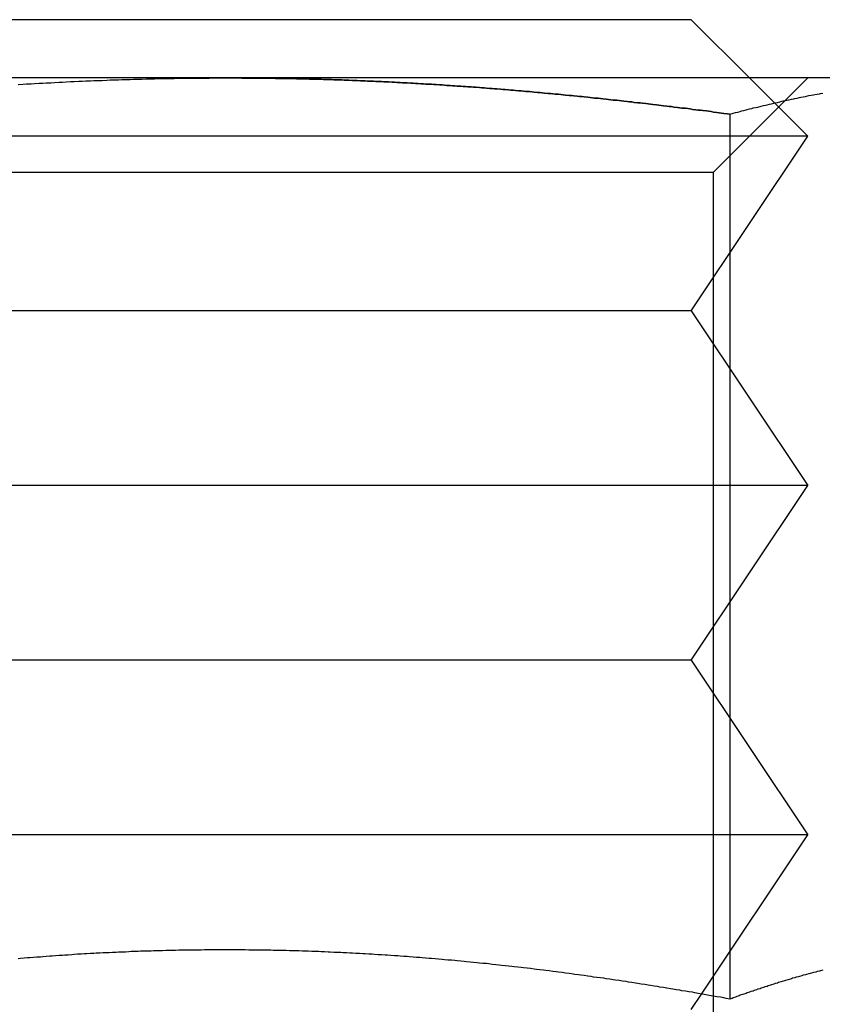
# Model space of a CAD drawing. Extents: x 2702 to 3394, y 974 to 1710.
# Drawn here: x 2811 to 2818, y 1555 to 1563 of the extents above; entities that cross this region are included whole.
import ezdxf

# ---------------------------------------------------------------- set-up
doc = ezdxf.new("R2010")
doc.units = 0
doc.header["$LTSCALE"] = 40
doc.linetypes.add('VERDECKT', pattern=[0.375, 0.25, -0.125])
doc.layers.get('0').update_dxf_attribs({"linetype": 'CONTINUOUS'})

# ---------------------------------------------------------------- blocks, each defined once
blk = doc.blocks.new('A$C467C2EDE')
at = {"color": 3, "linetype": 'CONTINUOUS', "extrusion": (0, 1, -2e-16)}
for p, q in [((2813.1099, 185.7278), (2809.1099, 185.7278)), ((2817.1099, 185.7278), (2813.1099, 185.7278)), ((2817.1099, 185.7278), (2817.6099, 185.2278)), ((2813.1099, 185.2278), (2806.6147, 185.2278)), ((2819.6051, 185.2278), (2813.1099, 185.2278)), ((2817.4401, 184.9169), (2817.4401, 177.3182)), ((2817.1988, 177.3611), (2817.1988, 177.3611))]:
    blk.add_line(p, q, dxfattribs=at)
at = {"color": 1, "linetype": 'VERDECKT', "extrusion": (0, 1, -2e-16)}
for p, q in [((2817.2979, 184.4158), (2818.1099, 185.2278)), ((2817.6099, 185.2278), (2818.1099, 184.7278)), ((2813.1099, 184.7278), (2808.1099, 184.7278)), ((2818.1099, 184.7278), (2813.1099, 184.7278)), ((2817.1099, 183.2278), (2818.1099, 184.7278)), ((2817.2979, 184.4158), (2808.9219, 184.4158)), ((2817.2979, 184.4158), (2817.2979, 176.0398)), ((2813.1099, 183.2278), (2809.1099, 183.2278)), ((2817.1099, 183.2278), (2813.1099, 183.2278)), ((2817.1099, 183.2278), (2818.1099, 181.7278)), ((2813.1099, 181.7278), (2808.1099, 181.7278)), ((2818.1099, 181.7278), (2813.1099, 181.7278)), ((2817.1099, 180.2278), (2818.1099, 181.7278)), ((2813.1099, 180.2278), (2809.1099, 180.2278)), ((2817.1099, 180.2278), (2813.1099, 180.2278)), ((2817.1099, 180.2278), (2818.1099, 178.7278)), ((2813.1099, 178.7278), (2808.1099, 178.7278)), ((2818.1099, 178.7278), (2813.1099, 178.7278)), ((2817.1988, 177.3611), (2818.1099, 178.7278)), ((2817.1099, 177.2278), (2817.1988, 177.3611))]:
    blk.add_line(p, q, dxfattribs=at)
at = {"color": 3}
for points in [[(2811.33, 185.171, 0), (2811.37, 185.174, 0), (2811.4, 185.176, 0), (2811.44, 185.178, 0), (2811.47, 185.18, 0), (2811.51, 185.182, 0), (2811.54, 185.183, 0), (2811.57, 185.185, 0), (2811.61, 185.187, 0), (2811.64, 185.189, 0), (2811.68, 185.191, 0), (2811.71, 185.192, 0), (2811.74, 185.194, 0), (2811.78, 185.196, 0), (2811.81, 185.197, 0), (2811.85, 185.199, 0), (2811.88, 185.2, 0), (2811.91, 185.202, 0), (2811.95, 185.203, 0), (2811.98, 185.205, 0), (2812.02, 185.206, 0), (2812.05, 185.207, 0), (2812.09, 185.209, 0), (2812.12, 185.21, 0), (2812.15, 185.211, 0), (2812.19, 185.212, 0), (2812.22, 185.213, 0), (2812.26, 185.214, 0), (2812.29, 185.215, 0), (2812.32, 185.216, 0), (2812.36, 185.217, 0), (2812.39, 185.218, 0), (2812.43, 185.219, 0), (2812.46, 185.22, 0), (2812.5, 185.221, 0), (2812.53, 185.222, 0), (2812.56, 185.222, 0), (2812.6, 185.223, 0), (2812.63, 185.224, 0), (2812.67, 185.224, 0), (2812.7, 185.225, 0), (2812.73, 185.225, 0), (2812.77, 185.226, 0), (2812.8, 185.226, 0), (2812.84, 185.226, 0), (2812.87, 185.227, 0), (2812.9, 185.227, 0), (2812.94, 185.227, 0), (2812.97, 185.227, 0), (2813.01, 185.228, 0), (2813.04, 185.228, 0), (2813.08, 185.228, 0), (2813.11, 185.228, 0)], [(2813.11, 185.228, 0), (2813.13, 185.228, 0), (2813.16, 185.228, 0), (2813.18, 185.228, 0), (2813.2, 185.228, 0), (2813.22, 185.228, 0), (2813.25, 185.227, 0), (2813.27, 185.227, 0), (2813.29, 185.227, 0), (2813.31, 185.227, 0), (2813.34, 185.227, 0), (2813.36, 185.227, 0), (2813.38, 185.226, 0), (2813.4, 185.226, 0), (2813.43, 185.226, 0), (2813.45, 185.226, 0), (2813.47, 185.225, 0), (2813.49, 185.225, 0), (2813.52, 185.225, 0), (2813.54, 185.224, 0), (2813.56, 185.224, 0), (2813.59, 185.224, 0), (2813.61, 185.223, 0), (2813.63, 185.223, 0), (2813.65, 185.222, 0), (2813.68, 185.222, 0), (2813.7, 185.222, 0), (2813.72, 185.221, 0), (2813.74, 185.221, 0), (2813.77, 185.22, 0), (2813.79, 185.22, 0), (2813.81, 185.219, 0), (2813.83, 185.218, 0), (2813.86, 185.218, 0), (2813.88, 185.217, 0), (2813.9, 185.217, 0), (2813.93, 185.216, 0), (2813.95, 185.215, 0), (2813.97, 185.215, 0), (2813.99, 185.214, 0), (2814.02, 185.213, 0), (2814.04, 185.212, 0), (2814.06, 185.212, 0), (2814.08, 185.211, 0), (2814.11, 185.21, 0), (2814.13, 185.209, 0), (2814.15, 185.208, 0), (2814.17, 185.208, 0), (2814.2, 185.207, 0), (2814.22, 185.206, 0), (2814.24, 185.205, 0), (2814.27, 185.204, 0), (2814.29, 185.203, 0), (2814.31, 185.202, 0), (2814.33, 185.201, 0), (2814.36, 185.2, 0), (2814.38, 185.199, 0), (2814.4, 185.198, 0), (2814.42, 185.197, 0), (2814.45, 185.196, 0), (2814.47, 185.195, 0), (2814.49, 185.194, 0), (2814.51, 185.193, 0), (2814.54, 185.192, 0), (2814.56, 185.191, 0), (2814.58, 185.189, 0), (2814.61, 185.188, 0), (2814.63, 185.187, 0), (2814.65, 185.186, 0), (2814.67, 185.185, 0), (2814.7, 185.183, 0), (2814.72, 185.182, 0), (2814.74, 185.181, 0), (2814.76, 185.179, 0), (2814.79, 185.178, 0), (2814.81, 185.177, 0), (2814.83, 185.175, 0), (2814.85, 185.174, 0), (2814.88, 185.173, 0), (2814.9, 185.171, 0), (2814.92, 185.17, 0), (2814.95, 185.168, 0), (2814.97, 185.167, 0), (2814.99, 185.166, 0), (2815.01, 185.164, 0), (2815.04, 185.163, 0), (2815.06, 185.161, 0), (2815.08, 185.16, 0), (2815.1, 185.158, 0), (2815.13, 185.156, 0), (2815.15, 185.155, 0), (2815.17, 185.153, 0), (2815.19, 185.152, 0), (2815.22, 185.15, 0), (2815.24, 185.148, 0), (2815.26, 185.147, 0), (2815.29, 185.145, 0), (2815.31, 185.143, 0), (2815.33, 185.142, 0), (2815.35, 185.14, 0), (2815.38, 185.138, 0), (2815.4, 185.136, 0), (2815.42, 185.134, 0), (2815.44, 185.133, 0), (2815.47, 185.131, 0), (2815.49, 185.129, 0), (2815.51, 185.127, 0), (2815.54, 185.125, 0), (2815.56, 185.123, 0), (2815.58, 185.122, 0), (2815.6, 185.12, 0), (2815.63, 185.118, 0), (2815.65, 185.116, 0), (2815.67, 185.114, 0), (2815.69, 185.112, 0), (2815.72, 185.11, 0), (2815.74, 185.108, 0), (2815.76, 185.106, 0), (2815.79, 185.104, 0), (2815.81, 185.102, 0), (2815.83, 185.1, 0), (2815.85, 185.098, 0), (2815.88, 185.095, 0), (2815.9, 185.093, 0), (2815.92, 185.091, 0), (2815.94, 185.089, 0), (2815.97, 185.087, 0), (2815.99, 185.085, 0), (2816.01, 185.083, 0), (2816.03, 185.08, 0), (2816.06, 185.078, 0), (2816.08, 185.076, 0), (2816.1, 185.074, 0), (2816.13, 185.071, 0), (2816.15, 185.069, 0), (2816.17, 185.067, 0), (2816.19, 185.065, 0), (2816.22, 185.062, 0), (2816.24, 185.06, 0), (2816.26, 185.058, 0), (2816.28, 185.055, 0), (2816.31, 185.053, 0), (2816.33, 185.05, 0), (2816.35, 185.048, 0), (2816.38, 185.046, 0), (2816.4, 185.043, 0), (2816.42, 185.041, 0), (2816.44, 185.038, 0), (2816.47, 185.036, 0), (2816.49, 185.033, 0), (2816.51, 185.031, 0), (2816.53, 185.028, 0), (2816.56, 185.026, 0), (2816.58, 185.023, 0), (2816.6, 185.021, 0), (2816.62, 185.018, 0), (2816.65, 185.015, 0), (2816.67, 185.013, 0), (2816.69, 185.01, 0), (2816.72, 185.008, 0), (2816.74, 185.005, 0), (2816.76, 185.002, 0), (2816.78, 185, 0), (2816.81, 184.997, 0), (2816.83, 184.994, 0), (2816.85, 184.992, 0), (2816.87, 184.989, 0), (2816.9, 184.986, 0), (2816.92, 184.983, 0), (2816.94, 184.981, 0), (2816.96, 184.978, 0), (2816.99, 184.975, 0), (2817.01, 184.972, 0), (2817.03, 184.969, 0), (2817.06, 184.967, 0), (2817.08, 184.964, 0), (2817.1, 184.961, 0), (2817.12, 184.958, 0), (2817.15, 184.955, 0), (2817.17, 184.952, 0), (2817.19, 184.95, 0), (2817.21, 184.947, 0), (2817.24, 184.944, 0), (2817.26, 184.941, 0), (2817.28, 184.938, 0), (2817.3, 184.935, 0), (2817.33, 184.932, 0), (2817.35, 184.929, 0), (2817.37, 184.926, 0), (2817.39, 184.923, 0), (2817.42, 184.92, 0), (2817.44, 184.917, 0)], [(2817.44, 184.917, 0), (2817.46, 184.921, 0), (2817.47, 184.926, 0), (2817.49, 184.93, 0), (2817.51, 184.935, 0), (2817.53, 184.939, 0), (2817.54, 184.944, 0), (2817.56, 184.948, 0), (2817.58, 184.953, 0), (2817.59, 184.957, 0), (2817.61, 184.961, 0), (2817.63, 184.965, 0), (2817.64, 184.97, 0), (2817.66, 184.974, 0), (2817.68, 184.978, 0), (2817.7, 184.982, 0), (2817.71, 184.986, 0), (2817.73, 184.99, 0), (2817.75, 184.994, 0), (2817.76, 184.998, 0), (2817.78, 185.002, 0), (2817.8, 185.006, 0), (2817.82, 185.01, 0), (2817.83, 185.014, 0), (2817.85, 185.018, 0), (2817.87, 185.022, 0), (2817.88, 185.026, 0), (2817.9, 185.03, 0), (2817.92, 185.033, 0), (2817.93, 185.037, 0), (2817.95, 185.041, 0), (2817.97, 185.044, 0), (2817.99, 185.048, 0), (2818, 185.052, 0), (2818.02, 185.055, 0), (2818.04, 185.059, 0), (2818.05, 185.062, 0), (2818.07, 185.066, 0), (2818.09, 185.069, 0), (2818.1, 185.072, 0), (2818.12, 185.076, 0), (2818.14, 185.079, 0), (2818.16, 185.082, 0), (2818.17, 185.086, 0), (2818.19, 185.089, 0), (2818.21, 185.092, 0), (2818.22, 185.095, 0), (2818.24, 185.098, 0)], [(2817.44, 177.318, 0), (2817.41, 177.323, 0), (2817.39, 177.328, 0), (2817.36, 177.333, 0), (2817.33, 177.338, 0), (2817.3, 177.342, 0), (2817.28, 177.347, 0), (2817.25, 177.352, 0), (2817.22, 177.357, 0), (2817.2, 177.361, 0), (2817.17, 177.366, 0), (2817.14, 177.371, 0), (2817.12, 177.376, 0), (2817.09, 177.38, 0), (2817.06, 177.385, 0), (2817.03, 177.389, 0), (2817.01, 177.394, 0), (2816.98, 177.398, 0), (2816.95, 177.403, 0), (2816.93, 177.407, 0), (2816.9, 177.412, 0), (2816.87, 177.416, 0), (2816.84, 177.421, 0), (2816.82, 177.425, 0), (2816.79, 177.43, 0), (2816.76, 177.434, 0), (2816.74, 177.438, 0), (2816.71, 177.442, 0), (2816.68, 177.447, 0), (2816.65, 177.451, 0), (2816.63, 177.455, 0), (2816.6, 177.459, 0), (2816.57, 177.464, 0), (2816.55, 177.468, 0), (2816.52, 177.472, 0), (2816.49, 177.476, 0), (2816.46, 177.48, 0), (2816.44, 177.484, 0), (2816.41, 177.488, 0), (2816.38, 177.492, 0), (2816.36, 177.496, 0), (2816.33, 177.5, 0), (2816.3, 177.504, 0), (2816.27, 177.507, 0), (2816.25, 177.511, 0), (2816.22, 177.515, 0), (2816.19, 177.519, 0), (2816.16, 177.523, 0), (2816.14, 177.526, 0), (2816.11, 177.53, 0), (2816.08, 177.534, 0), (2816.06, 177.537, 0), (2816.03, 177.541, 0), (2816, 177.545, 0), (2815.97, 177.548, 0), (2815.95, 177.552, 0), (2815.92, 177.555, 0), (2815.89, 177.559, 0), (2815.86, 177.562, 0), (2815.84, 177.565, 0), (2815.81, 177.569, 0), (2815.78, 177.572, 0), (2815.76, 177.576, 0), (2815.73, 177.579, 0), (2815.7, 177.582, 0), (2815.67, 177.585, 0), (2815.65, 177.588, 0), (2815.62, 177.592, 0), (2815.59, 177.595, 0), (2815.57, 177.598, 0), (2815.54, 177.601, 0), (2815.51, 177.604, 0), (2815.48, 177.607, 0), (2815.46, 177.61, 0), (2815.43, 177.613, 0), (2815.4, 177.616, 0), (2815.37, 177.619, 0), (2815.35, 177.622, 0), (2815.32, 177.624, 0), (2815.29, 177.627, 0), (2815.27, 177.63, 0), (2815.24, 177.633, 0), (2815.21, 177.635, 0), (2815.18, 177.638, 0), (2815.16, 177.641, 0), (2815.13, 177.643, 0), (2815.1, 177.646, 0), (2815.08, 177.648, 0), (2815.05, 177.651, 0), (2815.02, 177.653, 0), (2814.99, 177.656, 0), (2814.97, 177.658, 0), (2814.94, 177.66, 0), (2814.91, 177.663, 0), (2814.88, 177.665, 0), (2814.86, 177.667, 0), (2814.83, 177.67, 0), (2814.8, 177.672, 0), (2814.78, 177.674, 0), (2814.75, 177.676, 0), (2814.72, 177.678, 0), (2814.69, 177.68, 0), (2814.67, 177.682, 0), (2814.64, 177.684, 0), (2814.61, 177.686, 0), (2814.59, 177.688, 0), (2814.56, 177.69, 0), (2814.53, 177.692, 0), (2814.5, 177.694, 0), (2814.48, 177.695, 0), (2814.45, 177.697, 0), (2814.42, 177.699, 0), (2814.39, 177.701, 0), (2814.37, 177.702, 0), (2814.34, 177.704, 0), (2814.31, 177.705, 0), (2814.29, 177.707, 0), (2814.26, 177.708, 0), (2814.23, 177.71, 0), (2814.2, 177.711, 0), (2814.18, 177.713, 0), (2814.15, 177.714, 0), (2814.12, 177.716, 0), (2814.1, 177.717, 0), (2814.07, 177.718, 0), (2814.04, 177.719, 0), (2814.01, 177.721, 0), (2813.99, 177.722, 0), (2813.96, 177.723, 0), (2813.93, 177.724, 0), (2813.91, 177.725, 0), (2813.88, 177.726, 0), (2813.85, 177.727, 0), (2813.82, 177.728, 0), (2813.8, 177.729, 0), (2813.77, 177.73, 0), (2813.74, 177.731, 0), (2813.71, 177.732, 0), (2813.69, 177.732, 0), (2813.66, 177.733, 0), (2813.63, 177.734, 0), (2813.61, 177.734, 0), (2813.58, 177.735, 0), (2813.55, 177.736, 0), (2813.52, 177.736, 0), (2813.5, 177.737, 0), (2813.47, 177.737, 0), (2813.44, 177.738, 0), (2813.42, 177.738, 0), (2813.39, 177.739, 0), (2813.36, 177.739, 0), (2813.33, 177.739, 0), (2813.31, 177.739, 0), (2813.28, 177.74, 0), (2813.25, 177.74, 0), (2813.23, 177.74, 0), (2813.2, 177.74, 0), (2813.17, 177.74, 0), (2813.14, 177.74, 0), (2813.12, 177.74, 0), (2813.09, 177.74, 0), (2813.06, 177.74, 0), (2813.04, 177.74, 0), (2813.01, 177.74, 0), (2812.98, 177.74, 0), (2812.95, 177.74, 0), (2812.93, 177.74, 0), (2812.9, 177.739, 0), (2812.87, 177.739, 0), (2812.85, 177.739, 0), (2812.82, 177.738, 0), (2812.79, 177.738, 0), (2812.76, 177.738, 0), (2812.74, 177.737, 0), (2812.71, 177.737, 0), (2812.68, 177.736, 0), (2812.66, 177.735, 0), (2812.63, 177.735, 0), (2812.6, 177.734, 0), (2812.57, 177.733, 0), (2812.55, 177.733, 0), (2812.52, 177.732, 0), (2812.49, 177.731, 0), (2812.47, 177.73, 0), (2812.44, 177.729, 0), (2812.41, 177.729, 0), (2812.38, 177.728, 0), (2812.36, 177.727, 0), (2812.33, 177.726, 0), (2812.3, 177.725, 0), (2812.28, 177.723, 0), (2812.25, 177.722, 0), (2812.22, 177.721, 0), (2812.19, 177.72, 0), (2812.17, 177.719, 0), (2812.14, 177.718, 0), (2812.11, 177.716, 0), (2812.09, 177.715, 0), (2812.06, 177.714, 0), (2812.03, 177.712, 0), (2812, 177.711, 0), (2811.98, 177.709, 0), (2811.95, 177.708, 0), (2811.92, 177.706, 0), (2811.9, 177.705, 0), (2811.87, 177.703, 0), (2811.84, 177.702, 0), (2811.81, 177.7, 0), (2811.79, 177.698, 0), (2811.76, 177.696, 0), (2811.73, 177.695, 0), (2811.71, 177.693, 0), (2811.68, 177.691, 0), (2811.65, 177.689, 0), (2811.62, 177.687, 0), (2811.6, 177.685, 0), (2811.57, 177.683, 0), (2811.54, 177.681, 0), (2811.52, 177.679, 0), (2811.49, 177.677, 0), (2811.46, 177.675, 0), (2811.43, 177.673, 0), (2811.41, 177.671, 0), (2811.38, 177.669, 0), (2811.35, 177.667, 0), (2811.33, 177.664, 0)], [(2818.24, 177.565, 0), (2818.22, 177.561, 0), (2818.21, 177.558, 0), (2818.19, 177.554, 0), (2818.18, 177.55, 0), (2818.16, 177.546, 0), (2818.15, 177.542, 0), (2818.13, 177.538, 0), (2818.12, 177.534, 0), (2818.1, 177.53, 0), (2818.09, 177.526, 0), (2818.07, 177.522, 0), (2818.06, 177.517, 0), (2818.04, 177.513, 0), (2818.03, 177.509, 0), (2818.01, 177.505, 0), (2818, 177.5, 0), (2817.98, 177.496, 0), (2817.97, 177.492, 0), (2817.95, 177.487, 0), (2817.94, 177.483, 0), (2817.92, 177.478, 0), (2817.91, 177.474, 0), (2817.89, 177.469, 0), (2817.88, 177.465, 0), (2817.86, 177.46, 0), (2817.85, 177.455, 0), (2817.83, 177.451, 0), (2817.82, 177.446, 0), (2817.8, 177.441, 0), (2817.79, 177.437, 0), (2817.77, 177.432, 0), (2817.76, 177.427, 0), (2817.74, 177.422, 0), (2817.73, 177.417, 0), (2817.71, 177.412, 0), (2817.7, 177.407, 0), (2817.68, 177.402, 0), (2817.67, 177.397, 0), (2817.65, 177.392, 0), (2817.64, 177.387, 0), (2817.62, 177.382, 0), (2817.61, 177.377, 0), (2817.59, 177.372, 0), (2817.58, 177.366, 0), (2817.56, 177.361, 0), (2817.55, 177.356, 0), (2817.53, 177.351, 0), (2817.52, 177.345, 0), (2817.5, 177.34, 0), (2817.49, 177.335, 0), (2817.47, 177.329, 0), (2817.46, 177.324, 0), (2817.44, 177.318, 0)]]:
    blk.add_polyline3d(points, dxfattribs=at)
at = {"color": 1}
for points in [[(2817.44, 184.917, 0), (2817.42, 184.92, 0), (2817.39, 184.923, 0), (2817.37, 184.926, 0), (2817.35, 184.929, 0), (2817.33, 184.932, 0), (2817.3, 184.935, 0), (2817.28, 184.938, 0), (2817.26, 184.941, 0), (2817.24, 184.944, 0), (2817.21, 184.947, 0), (2817.19, 184.95, 0), (2817.17, 184.952, 0), (2817.15, 184.955, 0), (2817.12, 184.958, 0), (2817.1, 184.961, 0), (2817.08, 184.964, 0), (2817.06, 184.967, 0), (2817.03, 184.969, 0), (2817.01, 184.972, 0), (2816.99, 184.975, 0), (2816.96, 184.978, 0), (2816.94, 184.981, 0), (2816.92, 184.983, 0), (2816.9, 184.986, 0), (2816.87, 184.989, 0), (2816.85, 184.992, 0), (2816.83, 184.994, 0), (2816.81, 184.997, 0), (2816.78, 185, 0), (2816.76, 185.002, 0), (2816.74, 185.005, 0), (2816.72, 185.008, 0), (2816.69, 185.01, 0), (2816.67, 185.013, 0), (2816.65, 185.015, 0), (2816.62, 185.018, 0), (2816.6, 185.021, 0), (2816.58, 185.023, 0), (2816.56, 185.026, 0), (2816.53, 185.028, 0), (2816.51, 185.031, 0), (2816.49, 185.033, 0), (2816.47, 185.036, 0), (2816.44, 185.038, 0), (2816.42, 185.041, 0), (2816.4, 185.043, 0), (2816.38, 185.046, 0), (2816.35, 185.048, 0), (2816.33, 185.05, 0), (2816.31, 185.053, 0), (2816.28, 185.055, 0), (2816.26, 185.058, 0), (2816.24, 185.06, 0), (2816.22, 185.062, 0), (2816.19, 185.065, 0), (2816.17, 185.067, 0), (2816.15, 185.069, 0), (2816.13, 185.071, 0), (2816.1, 185.074, 0), (2816.08, 185.076, 0), (2816.06, 185.078, 0), (2816.03, 185.08, 0), (2816.01, 185.083, 0), (2815.99, 185.085, 0), (2815.97, 185.087, 0), (2815.94, 185.089, 0), (2815.92, 185.091, 0), (2815.9, 185.093, 0), (2815.88, 185.095, 0), (2815.85, 185.098, 0), (2815.83, 185.1, 0), (2815.81, 185.102, 0), (2815.79, 185.104, 0), (2815.76, 185.106, 0), (2815.74, 185.108, 0), (2815.72, 185.11, 0), (2815.69, 185.112, 0), (2815.67, 185.114, 0), (2815.65, 185.116, 0), (2815.63, 185.118, 0), (2815.6, 185.12, 0), (2815.58, 185.122, 0), (2815.56, 185.123, 0), (2815.54, 185.125, 0), (2815.51, 185.127, 0), (2815.49, 185.129, 0), (2815.47, 185.131, 0), (2815.44, 185.133, 0), (2815.42, 185.134, 0), (2815.4, 185.136, 0), (2815.38, 185.138, 0), (2815.35, 185.14, 0), (2815.33, 185.142, 0), (2815.31, 185.143, 0), (2815.29, 185.145, 0), (2815.26, 185.147, 0), (2815.24, 185.148, 0), (2815.22, 185.15, 0), (2815.19, 185.152, 0), (2815.17, 185.153, 0), (2815.15, 185.155, 0), (2815.13, 185.156, 0), (2815.1, 185.158, 0), (2815.08, 185.16, 0), (2815.06, 185.161, 0), (2815.04, 185.163, 0), (2815.01, 185.164, 0), (2814.99, 185.166, 0), (2814.97, 185.167, 0), (2814.95, 185.168, 0), (2814.92, 185.17, 0), (2814.9, 185.171, 0), (2814.88, 185.173, 0), (2814.85, 185.174, 0), (2814.83, 185.175, 0), (2814.81, 185.177, 0), (2814.79, 185.178, 0), (2814.76, 185.179, 0), (2814.74, 185.181, 0), (2814.72, 185.182, 0), (2814.7, 185.183, 0), (2814.67, 185.185, 0), (2814.65, 185.186, 0), (2814.63, 185.187, 0), (2814.61, 185.188, 0), (2814.58, 185.189, 0), (2814.56, 185.191, 0), (2814.54, 185.192, 0), (2814.51, 185.193, 0), (2814.49, 185.194, 0), (2814.47, 185.195, 0), (2814.45, 185.196, 0), (2814.42, 185.197, 0), (2814.4, 185.198, 0), (2814.38, 185.199, 0), (2814.36, 185.2, 0), (2814.33, 185.201, 0), (2814.31, 185.202, 0), (2814.29, 185.203, 0), (2814.27, 185.204, 0), (2814.24, 185.205, 0), (2814.22, 185.206, 0), (2814.2, 185.207, 0), (2814.17, 185.208, 0), (2814.15, 185.208, 0), (2814.13, 185.209, 0), (2814.11, 185.21, 0), (2814.08, 185.211, 0), (2814.06, 185.212, 0), (2814.04, 185.212, 0), (2814.02, 185.213, 0), (2813.99, 185.214, 0), (2813.97, 185.215, 0), (2813.95, 185.215, 0), (2813.93, 185.216, 0), (2813.9, 185.217, 0), (2813.88, 185.217, 0), (2813.86, 185.218, 0), (2813.83, 185.218, 0), (2813.81, 185.219, 0), (2813.79, 185.22, 0), (2813.77, 185.22, 0), (2813.74, 185.221, 0), (2813.72, 185.221, 0), (2813.7, 185.222, 0), (2813.68, 185.222, 0), (2813.65, 185.222, 0), (2813.63, 185.223, 0), (2813.61, 185.223, 0), (2813.59, 185.224, 0), (2813.56, 185.224, 0), (2813.54, 185.224, 0), (2813.52, 185.225, 0), (2813.49, 185.225, 0), (2813.47, 185.225, 0), (2813.45, 185.226, 0), (2813.43, 185.226, 0), (2813.4, 185.226, 0), (2813.38, 185.226, 0), (2813.36, 185.227, 0), (2813.34, 185.227, 0), (2813.31, 185.227, 0), (2813.29, 185.227, 0), (2813.27, 185.227, 0), (2813.25, 185.227, 0), (2813.22, 185.228, 0), (2813.2, 185.228, 0), (2813.18, 185.228, 0), (2813.16, 185.228, 0), (2813.13, 185.228, 0), (2813.11, 185.228, 0)], [(2813.11, 185.228, 0), (2813.13, 185.228, 0), (2813.16, 185.228, 0), (2813.18, 185.228, 0), (2813.2, 185.228, 0), (2813.22, 185.228, 0), (2813.25, 185.227, 0), (2813.27, 185.227, 0), (2813.29, 185.227, 0), (2813.31, 185.227, 0), (2813.34, 185.227, 0), (2813.36, 185.227, 0), (2813.38, 185.226, 0), (2813.4, 185.226, 0), (2813.43, 185.226, 0), (2813.45, 185.226, 0), (2813.47, 185.225, 0), (2813.49, 185.225, 0), (2813.52, 185.225, 0), (2813.54, 185.224, 0), (2813.56, 185.224, 0), (2813.59, 185.224, 0), (2813.61, 185.223, 0), (2813.63, 185.223, 0), (2813.65, 185.222, 0), (2813.68, 185.222, 0), (2813.7, 185.222, 0), (2813.72, 185.221, 0), (2813.74, 185.221, 0), (2813.77, 185.22, 0), (2813.79, 185.22, 0), (2813.81, 185.219, 0), (2813.83, 185.218, 0), (2813.86, 185.218, 0), (2813.88, 185.217, 0), (2813.9, 185.217, 0), (2813.93, 185.216, 0), (2813.95, 185.215, 0), (2813.97, 185.215, 0), (2813.99, 185.214, 0), (2814.02, 185.213, 0), (2814.04, 185.212, 0), (2814.06, 185.212, 0), (2814.08, 185.211, 0), (2814.11, 185.21, 0), (2814.13, 185.209, 0), (2814.15, 185.208, 0), (2814.17, 185.208, 0), (2814.2, 185.207, 0), (2814.22, 185.206, 0), (2814.24, 185.205, 0), (2814.27, 185.204, 0), (2814.29, 185.203, 0), (2814.31, 185.202, 0), (2814.33, 185.201, 0), (2814.36, 185.2, 0), (2814.38, 185.199, 0), (2814.4, 185.198, 0), (2814.42, 185.197, 0), (2814.45, 185.196, 0), (2814.47, 185.195, 0), (2814.49, 185.194, 0), (2814.51, 185.193, 0), (2814.54, 185.192, 0), (2814.56, 185.191, 0), (2814.58, 185.189, 0), (2814.61, 185.188, 0), (2814.63, 185.187, 0), (2814.65, 185.186, 0), (2814.67, 185.185, 0), (2814.7, 185.183, 0), (2814.72, 185.182, 0), (2814.74, 185.181, 0), (2814.76, 185.179, 0), (2814.79, 185.178, 0), (2814.81, 185.177, 0), (2814.83, 185.175, 0), (2814.85, 185.174, 0), (2814.88, 185.173, 0), (2814.9, 185.171, 0), (2814.92, 185.17, 0), (2814.95, 185.168, 0), (2814.97, 185.167, 0), (2814.99, 185.166, 0), (2815.01, 185.164, 0), (2815.04, 185.163, 0), (2815.06, 185.161, 0), (2815.08, 185.16, 0), (2815.1, 185.158, 0), (2815.13, 185.156, 0), (2815.15, 185.155, 0), (2815.17, 185.153, 0), (2815.19, 185.152, 0), (2815.22, 185.15, 0), (2815.24, 185.148, 0), (2815.26, 185.147, 0), (2815.29, 185.145, 0), (2815.31, 185.143, 0), (2815.33, 185.142, 0), (2815.35, 185.14, 0), (2815.38, 185.138, 0), (2815.4, 185.136, 0), (2815.42, 185.134, 0), (2815.44, 185.133, 0), (2815.47, 185.131, 0), (2815.49, 185.129, 0), (2815.51, 185.127, 0), (2815.54, 185.125, 0), (2815.56, 185.123, 0), (2815.58, 185.122, 0), (2815.6, 185.12, 0), (2815.63, 185.118, 0), (2815.65, 185.116, 0), (2815.67, 185.114, 0), (2815.69, 185.112, 0), (2815.72, 185.11, 0), (2815.74, 185.108, 0), (2815.76, 185.106, 0), (2815.79, 185.104, 0), (2815.81, 185.102, 0), (2815.83, 185.1, 0), (2815.85, 185.098, 0), (2815.88, 185.095, 0), (2815.9, 185.093, 0), (2815.92, 185.091, 0), (2815.94, 185.089, 0), (2815.97, 185.087, 0), (2815.99, 185.085, 0), (2816.01, 185.083, 0), (2816.03, 185.08, 0), (2816.06, 185.078, 0), (2816.08, 185.076, 0), (2816.1, 185.074, 0), (2816.13, 185.071, 0), (2816.15, 185.069, 0), (2816.17, 185.067, 0), (2816.19, 185.065, 0), (2816.22, 185.062, 0), (2816.24, 185.06, 0), (2816.26, 185.058, 0), (2816.28, 185.055, 0), (2816.31, 185.053, 0), (2816.33, 185.05, 0), (2816.35, 185.048, 0), (2816.38, 185.046, 0), (2816.4, 185.043, 0), (2816.42, 185.041, 0), (2816.44, 185.038, 0), (2816.47, 185.036, 0), (2816.49, 185.033, 0), (2816.51, 185.031, 0), (2816.53, 185.028, 0), (2816.56, 185.026, 0), (2816.58, 185.023, 0), (2816.6, 185.021, 0), (2816.62, 185.018, 0), (2816.65, 185.015, 0), (2816.67, 185.013, 0), (2816.69, 185.01, 0), (2816.72, 185.008, 0), (2816.74, 185.005, 0), (2816.76, 185.002, 0), (2816.78, 185, 0), (2816.81, 184.997, 0), (2816.83, 184.994, 0), (2816.85, 184.992, 0), (2816.87, 184.989, 0), (2816.9, 184.986, 0), (2816.92, 184.983, 0), (2816.94, 184.981, 0), (2816.96, 184.978, 0), (2816.99, 184.975, 0), (2817.01, 184.972, 0), (2817.03, 184.969, 0), (2817.06, 184.967, 0), (2817.08, 184.964, 0), (2817.1, 184.961, 0), (2817.12, 184.958, 0), (2817.15, 184.955, 0), (2817.17, 184.952, 0), (2817.19, 184.95, 0), (2817.21, 184.947, 0), (2817.24, 184.944, 0), (2817.26, 184.941, 0), (2817.28, 184.938, 0), (2817.3, 184.935, 0), (2817.33, 184.932, 0), (2817.35, 184.929, 0), (2817.37, 184.926, 0), (2817.39, 184.923, 0), (2817.42, 184.92, 0), (2817.44, 184.917, 0)], [(2817.44, 184.917, 0), (2817.42, 184.92, 0), (2817.39, 184.923, 0), (2817.37, 184.926, 0), (2817.35, 184.929, 0), (2817.33, 184.932, 0), (2817.3, 184.935, 0), (2817.28, 184.938, 0), (2817.26, 184.941, 0), (2817.24, 184.944, 0), (2817.21, 184.947, 0), (2817.19, 184.95, 0), (2817.17, 184.952, 0), (2817.15, 184.955, 0), (2817.12, 184.958, 0), (2817.1, 184.961, 0), (2817.08, 184.964, 0), (2817.06, 184.967, 0), (2817.03, 184.969, 0), (2817.01, 184.972, 0), (2816.99, 184.975, 0), (2816.96, 184.978, 0), (2816.94, 184.981, 0), (2816.92, 184.983, 0), (2816.9, 184.986, 0), (2816.87, 184.989, 0), (2816.85, 184.992, 0), (2816.83, 184.994, 0), (2816.81, 184.997, 0), (2816.78, 185, 0), (2816.76, 185.002, 0), (2816.74, 185.005, 0), (2816.72, 185.008, 0), (2816.69, 185.01, 0), (2816.67, 185.013, 0), (2816.65, 185.015, 0), (2816.62, 185.018, 0), (2816.6, 185.021, 0), (2816.58, 185.023, 0), (2816.56, 185.026, 0), (2816.53, 185.028, 0), (2816.51, 185.031, 0), (2816.49, 185.033, 0), (2816.47, 185.036, 0), (2816.44, 185.038, 0), (2816.42, 185.041, 0), (2816.4, 185.043, 0), (2816.38, 185.046, 0), (2816.35, 185.048, 0), (2816.33, 185.05, 0), (2816.31, 185.053, 0), (2816.28, 185.055, 0), (2816.26, 185.058, 0), (2816.24, 185.06, 0), (2816.22, 185.062, 0), (2816.19, 185.065, 0), (2816.17, 185.067, 0), (2816.15, 185.069, 0), (2816.13, 185.071, 0), (2816.1, 185.074, 0), (2816.08, 185.076, 0), (2816.06, 185.078, 0), (2816.03, 185.08, 0), (2816.01, 185.083, 0), (2815.99, 185.085, 0), (2815.97, 185.087, 0), (2815.94, 185.089, 0), (2815.92, 185.091, 0), (2815.9, 185.093, 0), (2815.88, 185.095, 0), (2815.85, 185.098, 0), (2815.83, 185.1, 0), (2815.81, 185.102, 0), (2815.79, 185.104, 0), (2815.76, 185.106, 0), (2815.74, 185.108, 0), (2815.72, 185.11, 0), (2815.69, 185.112, 0), (2815.67, 185.114, 0), (2815.65, 185.116, 0), (2815.63, 185.118, 0), (2815.6, 185.12, 0), (2815.58, 185.122, 0), (2815.56, 185.123, 0), (2815.54, 185.125, 0), (2815.51, 185.127, 0), (2815.49, 185.129, 0), (2815.47, 185.131, 0), (2815.44, 185.133, 0), (2815.42, 185.134, 0), (2815.4, 185.136, 0), (2815.38, 185.138, 0), (2815.35, 185.14, 0), (2815.33, 185.142, 0), (2815.31, 185.143, 0), (2815.29, 185.145, 0), (2815.26, 185.147, 0), (2815.24, 185.148, 0), (2815.22, 185.15, 0), (2815.19, 185.152, 0), (2815.17, 185.153, 0), (2815.15, 185.155, 0), (2815.13, 185.156, 0), (2815.1, 185.158, 0), (2815.08, 185.16, 0), (2815.06, 185.161, 0), (2815.04, 185.163, 0), (2815.01, 185.164, 0), (2814.99, 185.166, 0), (2814.97, 185.167, 0), (2814.95, 185.168, 0), (2814.92, 185.17, 0), (2814.9, 185.171, 0), (2814.88, 185.173, 0), (2814.85, 185.174, 0), (2814.83, 185.175, 0), (2814.81, 185.177, 0), (2814.79, 185.178, 0), (2814.76, 185.179, 0), (2814.74, 185.181, 0), (2814.72, 185.182, 0), (2814.7, 185.183, 0), (2814.67, 185.185, 0), (2814.65, 185.186, 0), (2814.63, 185.187, 0), (2814.61, 185.188, 0), (2814.58, 185.189, 0), (2814.56, 185.191, 0), (2814.54, 185.192, 0), (2814.51, 185.193, 0), (2814.49, 185.194, 0), (2814.47, 185.195, 0), (2814.45, 185.196, 0), (2814.42, 185.197, 0), (2814.4, 185.198, 0), (2814.38, 185.199, 0), (2814.36, 185.2, 0), (2814.33, 185.201, 0), (2814.31, 185.202, 0), (2814.29, 185.203, 0), (2814.27, 185.204, 0), (2814.24, 185.205, 0), (2814.22, 185.206, 0), (2814.2, 185.207, 0), (2814.17, 185.208, 0), (2814.15, 185.208, 0), (2814.13, 185.209, 0), (2814.11, 185.21, 0), (2814.08, 185.211, 0), (2814.06, 185.212, 0), (2814.04, 185.212, 0), (2814.02, 185.213, 0), (2813.99, 185.214, 0), (2813.97, 185.215, 0), (2813.95, 185.215, 0), (2813.93, 185.216, 0), (2813.9, 185.217, 0), (2813.88, 185.217, 0), (2813.86, 185.218, 0), (2813.83, 185.218, 0), (2813.81, 185.219, 0), (2813.79, 185.22, 0), (2813.77, 185.22, 0), (2813.74, 185.221, 0), (2813.72, 185.221, 0), (2813.7, 185.222, 0), (2813.68, 185.222, 0), (2813.65, 185.222, 0), (2813.63, 185.223, 0), (2813.61, 185.223, 0), (2813.59, 185.224, 0), (2813.56, 185.224, 0), (2813.54, 185.224, 0), (2813.52, 185.225, 0), (2813.49, 185.225, 0), (2813.47, 185.225, 0), (2813.45, 185.226, 0), (2813.43, 185.226, 0), (2813.4, 185.226, 0), (2813.38, 185.226, 0), (2813.36, 185.227, 0), (2813.34, 185.227, 0), (2813.31, 185.227, 0), (2813.29, 185.227, 0), (2813.27, 185.227, 0), (2813.25, 185.227, 0), (2813.22, 185.228, 0), (2813.2, 185.228, 0), (2813.18, 185.228, 0), (2813.16, 185.228, 0), (2813.13, 185.228, 0), (2813.11, 185.228, 0)], [(2817.44, 177.318, 0), (2817.41, 177.323, 0), (2817.39, 177.328, 0), (2817.36, 177.333, 0), (2817.33, 177.338, 0), (2817.3, 177.342, 0), (2817.28, 177.347, 0), (2817.25, 177.352, 0), (2817.22, 177.357, 0), (2817.2, 177.361, 0), (2817.17, 177.366, 0), (2817.14, 177.371, 0), (2817.12, 177.376, 0), (2817.09, 177.38, 0), (2817.06, 177.385, 0), (2817.03, 177.389, 0), (2817.01, 177.394, 0), (2816.98, 177.398, 0), (2816.95, 177.403, 0), (2816.93, 177.407, 0), (2816.9, 177.412, 0), (2816.87, 177.416, 0), (2816.84, 177.421, 0), (2816.82, 177.425, 0), (2816.79, 177.43, 0), (2816.76, 177.434, 0), (2816.74, 177.438, 0), (2816.71, 177.442, 0), (2816.68, 177.447, 0), (2816.65, 177.451, 0), (2816.63, 177.455, 0), (2816.6, 177.459, 0), (2816.57, 177.464, 0), (2816.55, 177.468, 0), (2816.52, 177.472, 0), (2816.49, 177.476, 0), (2816.46, 177.48, 0), (2816.44, 177.484, 0), (2816.41, 177.488, 0), (2816.38, 177.492, 0), (2816.36, 177.496, 0), (2816.33, 177.5, 0), (2816.3, 177.504, 0), (2816.27, 177.507, 0), (2816.25, 177.511, 0), (2816.22, 177.515, 0), (2816.19, 177.519, 0), (2816.16, 177.523, 0), (2816.14, 177.526, 0), (2816.11, 177.53, 0), (2816.08, 177.534, 0), (2816.06, 177.537, 0), (2816.03, 177.541, 0), (2816, 177.545, 0), (2815.97, 177.548, 0), (2815.95, 177.552, 0), (2815.92, 177.555, 0), (2815.89, 177.559, 0), (2815.86, 177.562, 0), (2815.84, 177.565, 0), (2815.81, 177.569, 0), (2815.78, 177.572, 0), (2815.76, 177.576, 0), (2815.73, 177.579, 0), (2815.7, 177.582, 0), (2815.67, 177.585, 0), (2815.65, 177.588, 0), (2815.62, 177.592, 0), (2815.59, 177.595, 0), (2815.57, 177.598, 0), (2815.54, 177.601, 0), (2815.51, 177.604, 0), (2815.48, 177.607, 0), (2815.46, 177.61, 0), (2815.43, 177.613, 0), (2815.4, 177.616, 0), (2815.37, 177.619, 0), (2815.35, 177.622, 0), (2815.32, 177.624, 0), (2815.29, 177.627, 0), (2815.27, 177.63, 0), (2815.24, 177.633, 0), (2815.21, 177.635, 0), (2815.18, 177.638, 0), (2815.16, 177.641, 0), (2815.13, 177.643, 0), (2815.1, 177.646, 0), (2815.08, 177.648, 0), (2815.05, 177.651, 0), (2815.02, 177.653, 0), (2814.99, 177.656, 0), (2814.97, 177.658, 0), (2814.94, 177.66, 0), (2814.91, 177.663, 0), (2814.88, 177.665, 0), (2814.86, 177.667, 0), (2814.83, 177.67, 0), (2814.8, 177.672, 0), (2814.78, 177.674, 0), (2814.75, 177.676, 0), (2814.72, 177.678, 0), (2814.69, 177.68, 0), (2814.67, 177.682, 0), (2814.64, 177.684, 0), (2814.61, 177.686, 0), (2814.59, 177.688, 0), (2814.56, 177.69, 0), (2814.53, 177.692, 0), (2814.5, 177.694, 0), (2814.48, 177.695, 0), (2814.45, 177.697, 0), (2814.42, 177.699, 0), (2814.39, 177.701, 0), (2814.37, 177.702, 0), (2814.34, 177.704, 0), (2814.31, 177.705, 0), (2814.29, 177.707, 0), (2814.26, 177.708, 0), (2814.23, 177.71, 0), (2814.2, 177.711, 0), (2814.18, 177.713, 0), (2814.15, 177.714, 0), (2814.12, 177.716, 0), (2814.1, 177.717, 0), (2814.07, 177.718, 0), (2814.04, 177.719, 0), (2814.01, 177.721, 0), (2813.99, 177.722, 0), (2813.96, 177.723, 0), (2813.93, 177.724, 0), (2813.91, 177.725, 0), (2813.88, 177.726, 0), (2813.85, 177.727, 0), (2813.82, 177.728, 0), (2813.8, 177.729, 0), (2813.77, 177.73, 0), (2813.74, 177.731, 0), (2813.71, 177.732, 0), (2813.69, 177.732, 0), (2813.66, 177.733, 0), (2813.63, 177.734, 0), (2813.61, 177.734, 0), (2813.58, 177.735, 0), (2813.55, 177.736, 0), (2813.52, 177.736, 0), (2813.5, 177.737, 0), (2813.47, 177.737, 0), (2813.44, 177.738, 0), (2813.42, 177.738, 0), (2813.39, 177.739, 0), (2813.36, 177.739, 0), (2813.33, 177.739, 0), (2813.31, 177.739, 0), (2813.28, 177.74, 0), (2813.25, 177.74, 0), (2813.23, 177.74, 0), (2813.2, 177.74, 0), (2813.17, 177.74, 0), (2813.14, 177.74, 0), (2813.12, 177.74, 0), (2813.09, 177.74, 0), (2813.06, 177.74, 0), (2813.04, 177.74, 0), (2813.01, 177.74, 0), (2812.98, 177.74, 0), (2812.95, 177.74, 0), (2812.93, 177.74, 0), (2812.9, 177.739, 0), (2812.87, 177.739, 0), (2812.85, 177.739, 0), (2812.82, 177.738, 0), (2812.79, 177.738, 0), (2812.76, 177.738, 0), (2812.74, 177.737, 0), (2812.71, 177.737, 0), (2812.68, 177.736, 0), (2812.66, 177.735, 0), (2812.63, 177.735, 0), (2812.6, 177.734, 0), (2812.57, 177.733, 0), (2812.55, 177.733, 0), (2812.52, 177.732, 0), (2812.49, 177.731, 0), (2812.47, 177.73, 0), (2812.44, 177.729, 0), (2812.41, 177.729, 0), (2812.38, 177.728, 0), (2812.36, 177.727, 0), (2812.33, 177.726, 0), (2812.3, 177.725, 0), (2812.28, 177.723, 0), (2812.25, 177.722, 0), (2812.22, 177.721, 0), (2812.19, 177.72, 0), (2812.17, 177.719, 0), (2812.14, 177.718, 0), (2812.11, 177.716, 0), (2812.09, 177.715, 0), (2812.06, 177.714, 0), (2812.03, 177.712, 0), (2812, 177.711, 0), (2811.98, 177.709, 0), (2811.95, 177.708, 0), (2811.92, 177.706, 0), (2811.9, 177.705, 0), (2811.87, 177.703, 0), (2811.84, 177.702, 0), (2811.81, 177.7, 0), (2811.79, 177.698, 0), (2811.76, 177.696, 0), (2811.73, 177.695, 0), (2811.71, 177.693, 0), (2811.68, 177.691, 0), (2811.65, 177.689, 0), (2811.62, 177.687, 0), (2811.6, 177.685, 0), (2811.57, 177.683, 0), (2811.54, 177.681, 0), (2811.52, 177.679, 0), (2811.49, 177.677, 0), (2811.46, 177.675, 0), (2811.43, 177.673, 0), (2811.41, 177.671, 0), (2811.38, 177.669, 0), (2811.35, 177.667, 0), (2811.33, 177.664, 0)], [(2818.24, 177.565, 0), (2818.22, 177.561, 0), (2818.21, 177.558, 0), (2818.19, 177.554, 0), (2818.18, 177.55, 0), (2818.16, 177.546, 0), (2818.15, 177.542, 0), (2818.13, 177.538, 0), (2818.12, 177.534, 0), (2818.1, 177.53, 0), (2818.09, 177.526, 0), (2818.07, 177.522, 0), (2818.06, 177.517, 0), (2818.04, 177.513, 0), (2818.03, 177.509, 0), (2818.01, 177.505, 0), (2818, 177.5, 0), (2817.98, 177.496, 0), (2817.97, 177.492, 0), (2817.95, 177.487, 0), (2817.94, 177.483, 0), (2817.92, 177.478, 0), (2817.91, 177.474, 0), (2817.89, 177.469, 0), (2817.88, 177.465, 0), (2817.86, 177.46, 0), (2817.85, 177.455, 0), (2817.83, 177.451, 0), (2817.82, 177.446, 0), (2817.8, 177.441, 0), (2817.79, 177.437, 0), (2817.77, 177.432, 0), (2817.76, 177.427, 0), (2817.74, 177.422, 0), (2817.73, 177.417, 0), (2817.71, 177.412, 0), (2817.7, 177.407, 0), (2817.68, 177.402, 0), (2817.67, 177.397, 0), (2817.65, 177.392, 0), (2817.64, 177.387, 0), (2817.62, 177.382, 0), (2817.61, 177.377, 0), (2817.59, 177.372, 0), (2817.58, 177.366, 0), (2817.56, 177.361, 0), (2817.55, 177.356, 0), (2817.53, 177.351, 0), (2817.52, 177.345, 0), (2817.5, 177.34, 0), (2817.49, 177.335, 0), (2817.47, 177.329, 0), (2817.46, 177.324, 0), (2817.44, 177.318, 0)]]:
    blk.add_polyline3d(points, dxfattribs=at)

msp = doc.modelspace()

# ---------------------------------------------------------------- block references
msp.add_blockref('A$C467C2EDE', (0, 1377.5691, 156.7278))

doc.saveas('drawing.dxf')
